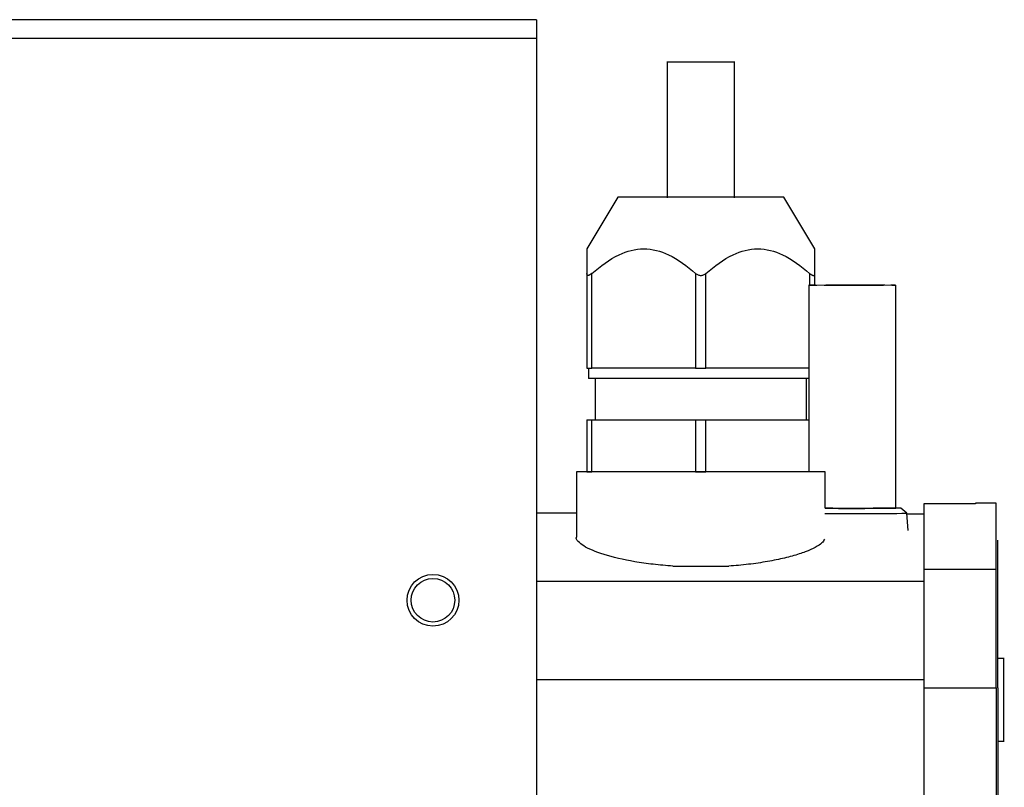
# Model space of a CAD drawing. Units: millimetres. Extents: x 241 to 4722, y 314 to 2764.
# Drawn here: x 3471 to 3566, y 2339 to 2413 of the extents above; entities that cross this region are included whole.
import ezdxf

# ---------------------------------------------------------------- set-up
doc = ezdxf.new("R2010")
doc.units = ezdxf.units.MM

msp = doc.modelspace()

# ---------------------------------------------------------------- linework, layer by layer
at = {"color": 7, "linetype": 'Continuous', "lineweight": 25}
for p, q in [((3520.918, 2412.919), (2884.918, 2412.919)), ((3520.918, 2412.919), (3520.918, 2411.119)), ((3520.918, 2411.119), (2884.918, 2411.119)), ((3520.918, 2411.119), (3520.918, 2200.919)), ((3533.508, 2408.879), (3533.508, 2395.747)), ((3540.008, 2395.747), (3540.008, 2408.879)), ((3528.759, 2395.815), (3525.758, 2390.813)), ((3547.758, 2390.813), (3544.757, 2395.815)), ((3525.758, 2388.441), (3525.758, 2379.313)), ((3526.258, 2379.313), (3526.258, 2388.441)), ((3536.258, 2388.441), (3536.258, 2379.313)), ((3537.258, 2379.313), (3537.258, 2388.441)), ((3547.758, 2387.326), (3547.758, 2388.441)), ((3547.168, 2387.313), (3547.168, 2369.314)), ((3555.568, 2365.813), (3555.568, 2387.313)), ((3525.908, 2379.313), (3525.908, 2378.313)), ((3536.258, 2379.313), (3526.258, 2379.313)), ((3547.168, 2379.313), (3537.258, 2379.313)), ((3526.558, 2378.313), (3526.558, 2374.314)), ((3546.958, 2374.314), (3546.958, 2378.313)), ((3525.758, 2374.314), (3525.758, 2369.314)), ((3526.258, 2369.314), (3526.258, 2374.314)), ((3526.258, 2374.314), (3536.258, 2374.314)), ((3536.258, 2374.314), (3536.258, 2369.314)), ((3537.258, 2369.314), (3537.258, 2374.314)), ((3537.258, 2374.314), (3547.168, 2374.314)), ((3524.758, 2369.314), (3524.758, 2363.002)), ((3536.758, 2369.314), (3524.758, 2369.314)), ((3548.758, 2369.314), (3536.758, 2369.314)), ((3548.758, 2365.791), (3548.758, 2369.314)), ((3563.258, 2366.215), (3558.268, 2366.215)), ((3558.268, 2366.215), (3558.268, 2359.882)), ((3563.258, 2366.288), (3563.258, 2366.215)), ((3565.268, 2366.288), (3563.258, 2366.288)), ((3524.758, 2365.313), (3520.918, 2365.313)), ((3556.644, 2365.315), (3556.07, 2365.814)), ((3556.761, 2363.653), (3556.644, 2365.315)), ((3558.268, 2365.214), (3556.651, 2365.214)), ((3534.066, 2360.214), (3539.45, 2360.214)), ((3565.268, 2359.882), (3558.268, 2359.882)), ((3558.268, 2359.882), (3558.268, 2348.467)), ((3566.038, 2351.313), (3565.418, 2351.313)), ((3565.958, 2351.313), (3565.958, 2343.313)), ((3558.268, 2348.467), (3558.268, 2249.313)), ((3558.268, 2348.467), (3565.268, 2348.467)), ((3565.268, 2348.467), (3565.268, 2249.313)), ((3565.418, 2348.47), (3565.418, 2259.316)), ((3565.418, 2343.313), (3566.038, 2343.313))]:
    msp.add_line(p, q, dxfattribs=at)
at = {"color": 8, "linetype": 'Continuous', "lineweight": 25}
for p, q in [((3547.258, 2388.441), (3547.258, 2387.318)), ((3520.918, 2358.764), (3558.268, 2358.764)), ((3520.918, 2349.264), (3558.268, 2349.264))]:
    msp.add_line(p, q, dxfattribs=at)
at = {"color": 7, "linetype": 'Continuous', "lineweight": 25, "flags": 128}
for points in [[(3548.667, 2387.294), (3547.839, 2387.299), (3547.324, 2387.306), (3547.17, 2387.314), (3547.388, 2387.321), (3547.959, 2387.328), (3548.834, 2387.333), (3549.934, 2387.337), (3551.161, 2387.338), (3552.407, 2387.337), (3553.56, 2387.335), (3554.519, 2387.33), (3555.197, 2387.323), (3555.536, 2387.316), (3555.504, 2387.309), (3555.105, 2387.301), (3554.373, 2387.295), (3553.375, 2387.291), (3552.198, 2387.288), (3550.948, 2387.288), (3549.735, 2387.29), (3548.667, 2387.294)], [(3555.568, 2365.826), (3555.859, 2365.822), (3556.07, 2365.814), (3555.9, 2365.806), (3555.363, 2365.798), (3554.502, 2365.792), (3553.387, 2365.788), (3552.109, 2365.785), (3550.77, 2365.785), (3549.48, 2365.787), (3548.756, 2365.79)]]:
    msp.add_lwpolyline(points, dxfattribs=at)
at = {"color": 7, "linetype": 'Continuous', "lineweight": 25}
for radius in [2.5, 2.1]:
    msp.add_circle((3510.918, 2356.919), radius, dxfattribs=at)
for centre, radius, start, end in [((3551.496, 2707.696), 342.42, 269.53666, 270.86155), ((3551.295, 2664.225), 298.443, 269.51303, 270.82046)]:
    msp.add_arc(centre, radius, start, end, dxfattribs=at)
for points, knots in [([(3540.008, 2408.813), (3539.959, 2408.813), (3539.862, 2408.813), (3539.11, 2408.813), (3538.036, 2408.813), (3536.758, 2408.813), (3535.481, 2408.813), (3534.406, 2408.813), (3533.655, 2408.813), (3533.557, 2408.813), (3533.508, 2408.813)], [0, 0, 0, 0, 0.125, 0.25, 0.375, 0.499999, 0.625001, 0.750001, 0.875, 1, 1, 1, 1]), ([(3544.758, 2395.813), (3544.638, 2395.813), (3544.397, 2395.813), (3542.547, 2395.813), (3539.903, 2395.813), (3536.758, 2395.813), (3533.613, 2395.813), (3530.969, 2395.813), (3529.119, 2395.813), (3528.878, 2395.813), (3528.758, 2395.813)], [0, 0, 0, 0, 0.125, 0.25, 0.375001, 0.5, 0.625, 0.75, 0.875, 1, 1, 1, 1]), ([(3525.758, 2390.813), (3525.758, 2390.69), (3525.758, 2390.411), (3525.758, 2389.145), (3525.758, 2388.441)], [0, 0, 0, 0, 0.444029, 1, 1, 1, 1]), ([(3526.258, 2388.441), (3527.096, 2389.121), (3528.602, 2390.344), (3531.258, 2391.022), (3533.914, 2390.344), (3535.421, 2389.121), (3536.258, 2388.441)], [0, 0, 0, 0, 0.277987, 0.5, 0.722015, 1, 1, 1, 1]), ([(3537.258, 2388.441), (3538.096, 2389.121), (3539.602, 2390.344), (3542.258, 2391.022), (3544.914, 2390.344), (3546.421, 2389.121), (3547.258, 2388.441)], [0, 0, 0, 0, 0.277985, 0.5, 0.722015, 1, 1, 1, 1]), ([(3547.758, 2388.441), (3547.758, 2389.145), (3547.758, 2390.411), (3547.758, 2390.69), (3547.758, 2390.813)], [0, 0, 0, 0, 0.555971, 1, 1, 1, 1]), ([(3526.258, 2388.441), (3526.19, 2388.387), (3526.089, 2388.307), (3525.967, 2388.259), (3525.889, 2388.246), (3525.829, 2388.258), (3525.771, 2388.307), (3525.763, 2388.387), (3525.758, 2388.441)], [0, 0, 0, 0, 0.25727, 0.378664, 0.499636, 0.62073, 0.742277, 1, 1, 1, 1]), ([(3536.258, 2388.441), (3536.331, 2388.387), (3536.439, 2388.307), (3536.62, 2388.259), (3536.759, 2388.247), (3536.897, 2388.259), (3537.078, 2388.307), (3537.185, 2388.387), (3537.258, 2388.441)], [0, 0, 0, 0, 0.2556944, 0.3769399, 0.5003874, 0.6236674, 0.7447555, 1, 1, 1, 1]), ([(3547.258, 2388.441), (3547.325, 2388.387), (3547.424, 2388.307), (3547.542, 2388.259), (3547.618, 2388.247), (3547.681, 2388.259), (3547.744, 2388.307), (3547.752, 2388.387), (3547.758, 2388.441)], [0, 0, 0, 0, 0.255681, 0.376932, 0.500371, 0.623661, 0.74476, 1, 1, 1, 1]), ([(3525.758, 2379.313), (3525.765, 2379.313), (3525.778, 2379.313), (3525.883, 2379.313), (3526.041, 2379.313), (3526.186, 2379.313), (3526.258, 2379.313)], [0, 0, 0, 0, 0.249998, 0.499999, 0.750007, 1, 1, 1, 1]), ([(3536.258, 2379.313), (3536.337, 2379.313), (3536.495, 2379.313), (3536.758, 2379.313), (3537.021, 2379.313), (3537.179, 2379.313), (3537.258, 2379.313)], [0, 0, 0, 0, 0.250005, 0.500014, 0.749995, 1, 1, 1, 1]), ([(3547.168, 2378.313), (3547.053, 2378.313), (3546.754, 2378.313), (3545.827, 2378.313), (3544.483, 2378.313), (3542.824, 2378.313), (3540.937, 2378.313), (3538.888, 2378.313), (3536.758, 2378.313), (3534.628, 2378.313), (3532.579, 2378.313), (3530.691, 2378.313), (3529.037, 2378.313), (3527.677, 2378.313), (3526.674, 2378.313), (3526.029, 2378.313), (3525.949, 2378.313), (3525.908, 2378.313)], [0, 0, 0, 0, 0.042737, 0.111112, 0.179488, 0.247864, 0.316241, 0.384616, 0.452992, 0.521368, 0.589744, 0.65812, 0.726496, 0.794872, 0.863248, 0.931624, 1, 1, 1, 1]), ([(3525.758, 2374.314), (3525.765, 2374.314), (3525.778, 2374.314), (3525.883, 2374.314), (3526.041, 2374.314), (3526.186, 2374.314), (3526.258, 2374.314)], [0, 0, 0, 0, 0.249998, 0.499999, 0.750007, 1, 1, 1, 1]), ([(3536.258, 2374.314), (3536.337, 2374.314), (3536.495, 2374.314), (3536.758, 2374.314), (3537.021, 2374.314), (3537.179, 2374.314), (3537.258, 2374.314)], [0, 0, 0, 0, 0.250005, 0.500014, 0.749995, 1, 1, 1, 1]), ([(3525.758, 2369.314), (3525.765, 2369.314), (3525.778, 2369.314), (3525.883, 2369.314), (3526.041, 2369.314), (3526.186, 2369.314), (3526.258, 2369.314)], [0, 0, 0, 0, 0.249998, 0.499999, 0.750007, 1, 1, 1, 1]), ([(3536.258, 2369.314), (3536.337, 2369.314), (3536.495, 2369.314), (3536.758, 2369.314), (3537.021, 2369.314), (3537.179, 2369.314), (3537.258, 2369.314)], [0, 0, 0, 0, 0.250005, 0.500014, 0.749995, 1, 1, 1, 1]), ([(3565.268, 2359.882), (3565.268, 2361.09), (3565.268, 2363.505), (3565.268, 2365.654), (3565.268, 2366.076), (3565.268, 2366.288)], [0, 0, 0, 0, 0.333333, 0.666667, 1, 1, 1, 1]), ([(3534.066, 2360.214), (3533.423, 2360.266), (3532.135, 2360.371), (3529.774, 2360.717), (3527.247, 2361.313), (3525.563, 2362.028), (3524.909, 2362.59), (3524.7, 2362.874), (3524.759, 2363.001), (3524.76, 2363.002)], [0, 0, 0, 0, 0.122879, 0.245779, 0.490423, 0.741379, 0.870198, 0.99901, 1, 1, 1, 1]), ([(3548.691, 2362.797), (3548.626, 2362.681), (3548.482, 2362.429), (3547.846, 2362.017), (3546.89, 2361.586), (3545.616, 2361.175), (3544.083, 2360.804), (3542.326, 2360.499), (3540.75, 2360.309), (3539.765, 2360.237), (3539.45, 2360.214)], [0, 0, 0, 0, 0.115276, 0.251909, 0.388542, 0.526437, 0.664313, 0.80027, 0.936202, 1, 1, 1, 1]), ([(3565.418, 2356.556), (3565.418, 2357.661), (3565.418, 2359.873), (3565.418, 2361.939), (3565.418, 2362.459), (3565.418, 2362.719)], [0, 0, 0, 0, 0.333333, 0.666667, 1, 1, 1, 1]), ([(3565.268, 2348.467), (3565.268, 2349.725), (3565.268, 2352.242), (3565.268, 2355.627), (3565.268, 2358.391), (3565.268, 2359.385), (3565.268, 2359.882)], [0, 0, 0, 0, 0.25, 0.5, 0.75, 1, 1, 1, 1]), ([(3565.418, 2348.47), (3565.418, 2349.361), (3565.418, 2351.144), (3565.418, 2353.542), (3565.418, 2355.499), (3565.418, 2356.203), (3565.418, 2356.556)], [0, 0, 0, 0, 0.25, 0.5, 0.75, 1, 1, 1, 1])]:
    msp.add_open_spline(points, degree=3, knots=knots, dxfattribs=at)

doc.saveas('drawing.dxf')
